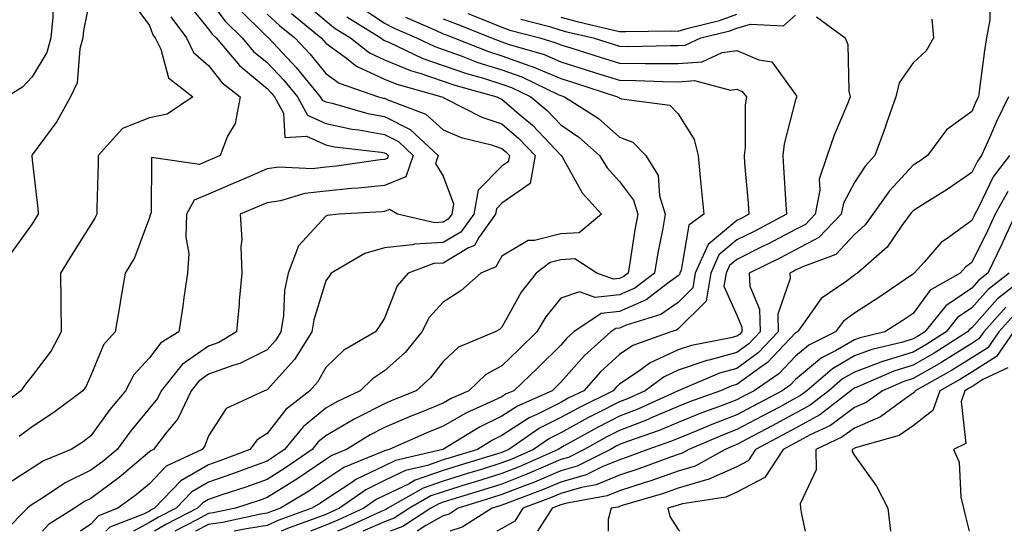
# Model space of a CAD drawing. Units: inches. Extents: x 1021283 to 1023923, y 7239818 to 7242458.
# Drawn here: x 1022476 to 1022644, y 7239818 to 7239905 of the extents above; entities that cross this region are included whole.
import ezdxf

# ---------------------------------------------------------------- set-up
doc = ezdxf.new("R2010")
doc.units = ezdxf.units.IN
doc.header["$MEASUREMENT"] = 0
doc.layers.add('Contour_10217239', color=7, linetype='Continuous', true_color=0x3f6080)

msp = doc.modelspace()

# ---------------------------------------------------------------- linework, layer by layer
at = {"layer": 'Contour_10217239'}
for points in [[(1022474.75, 7239945.22, 2940), (1022476.35, 7239941.92, 2940), (1022477.13, 7239941, 2940), (1022478.05, 7239938.94, 2940), (1022479.22, 7239933.09, 2940), (1022479.46, 7239931.92, 2940), (1022479.44, 7239930.52, 2940), (1022478.05, 7239923.23, 2940), (1022477.76, 7239922.21, 2940), (1022477.68, 7239921.92, 2940), (1022477.72, 7239921.59, 2940), (1022478.05, 7239921.04, 2940), (1022480.61, 7239914.47, 2940), (1022482.09, 7239911.92, 2940), (1022481.64, 7239908.32, 2940), (1022481.59, 7239905.46, 2940), (1022481.23, 7239901.92, 2940), (1022480.55, 7239899.43, 2940), (1022478.05, 7239895.31, 2940), (1022476.41, 7239893.56, 2940), (1022473.73, 7239891.92, 2940)], [(1022494.71, 7239908.59, 2942), (1022498.05, 7239904.03, 2942), (1022498.6, 7239902.47, 2942), (1022499.01, 7239901.92, 2942), (1022499.94, 7239900.03, 2942), (1022501.29, 7239895.16, 2942), (1022505.39, 7239891.92, 2942), (1022501.02, 7239888.94, 2942), (1022498.05, 7239888.35, 2942), (1022493.44, 7239886.52, 2942), (1022489.3, 7239881.92, 2942), (1022489.28, 7239880.69, 2942), (1022489.07, 7239872.94, 2942), (1022489.05, 7239871.92, 2942), (1022488.73, 7239871.24, 2942), (1022488.05, 7239870.2, 2942), (1022484.85, 7239865.12, 2942), (1022482.85, 7239861.92, 2942), (1022482.91, 7239857.06, 2942), (1022482.95, 7239856.81, 2942), (1022482.99, 7239851.92, 2942), (1022481.29, 7239848.68, 2942), (1022478.05, 7239844.45, 2942), (1022476.94, 7239843.03, 2942), (1022476.12, 7239841.92, 2942), (1022471.55, 7239838.42, 2942)], [(1022508.05, 7239908.56, 2945), (1022510.92, 7239904.8, 2945), (1022513.83, 7239901.92, 2945), (1022515.76, 7239899.63, 2945), (1022518.05, 7239897.75, 2945), (1022520.88, 7239894.75, 2945), (1022523.21, 7239891.92, 2945), (1022524.92, 7239888.8, 2945), (1022528.05, 7239887.39, 2945), (1022532.54, 7239886.41, 2945), (1022533.69, 7239886.28, 2945), (1022538.05, 7239885.47, 2945), (1022540.41, 7239884.28, 2945), (1022542.93, 7239881.92, 2945), (1022541.66, 7239878.31, 2945), (1022538.05, 7239876.82, 2945), (1022533.62, 7239876.35, 2945), (1022532.41, 7239876.29, 2945), (1022528.05, 7239875.86, 2945), (1022524.5, 7239875.47, 2945), (1022520.35, 7239874.21, 2945), (1022518.05, 7239873.86, 2945), (1022516.68, 7239873.28, 2945), (1022513.46, 7239871.92, 2945), (1022513.75, 7239867.62, 2945), (1022513.58, 7239866.4, 2945), (1022513.77, 7239861.92, 2945), (1022513.32, 7239857.19, 2945), (1022513.28, 7239856.69, 2945), (1022512.82, 7239851.92, 2945), (1022509.83, 7239850.14, 2945), (1022508.05, 7239849.51, 2945), (1022503.62, 7239846.36, 2945), (1022500.02, 7239841.92, 2945), (1022499.4, 7239840.58, 2945), (1022498.05, 7239838.95, 2945), (1022494.85, 7239835.11, 2945), (1022492.5, 7239831.92, 2945), (1022490.1, 7239829.88, 2945), (1022488.05, 7239828.38, 2945), (1022483.69, 7239826.27, 2945), (1022479.69, 7239823.57, 2945), (1022478.05, 7239822.54, 2945), (1022477.68, 7239822.29, 2945), (1022477.27, 7239821.92, 2945), (1022473.41, 7239818, 2945)], [(1022504.28, 7239908.14, 2944), (1022508.05, 7239903.44, 2944), (1022508.71, 7239902.58, 2944), (1022509.38, 7239901.92, 2944), (1022513.34, 7239897.21, 2944), (1022518.05, 7239893.34, 2944), (1022518.73, 7239892.61, 2944), (1022519.3, 7239891.92, 2944), (1022520.82, 7239889.14, 2944), (1022521.1, 7239884.96, 2944), (1022524.77, 7239885.2, 2944), (1022528.05, 7239883.73, 2944), (1022529.53, 7239883.4, 2944), (1022537.46, 7239882.5, 2944), (1022538.05, 7239882.39, 2944), (1022538.36, 7239882.23, 2944), (1022538.69, 7239881.92, 2944), (1022538.54, 7239881.44, 2944), (1022538.05, 7239881.25, 2944), (1022537.29, 7239881.16, 2944), (1022529.87, 7239880.09, 2944), (1022528.05, 7239879.92, 2944), (1022525.8, 7239879.67, 2944), (1022520.04, 7239879.94, 2944), (1022518.05, 7239879.63, 2944), (1022514.03, 7239877.9, 2944), (1022512.66, 7239877.31, 2944), (1022508.05, 7239875.35, 2944), (1022505.65, 7239874.32, 2944), (1022504.34, 7239871.92, 2944), (1022504.2, 7239868.06, 2944), (1022504.71, 7239865.26, 2944), (1022504.51, 7239861.92, 2944), (1022503.89, 7239857.76, 2944), (1022503.69, 7239856.29, 2944), (1022503.01, 7239851.92, 2944), (1022499.94, 7239850.03, 2944), (1022498.05, 7239847.48, 2944), (1022495.37, 7239844.6, 2944), (1022493.95, 7239841.92, 2944), (1022491.27, 7239838.69, 2944), (1022488.05, 7239834.21, 2944), (1022486.74, 7239833.23, 2944), (1022484.67, 7239831.92, 2944), (1022480, 7239829.98, 2944), (1022478.05, 7239828.76, 2944), (1022473.89, 7239826.07, 2944)], [(1022488.05, 7239909.38, 2941), (1022486.8, 7239903.16, 2941), (1022486.68, 7239901.92, 2941), (1022486.16, 7239900.04, 2941), (1022485.69, 7239894.28, 2941), (1022484.59, 7239891.92, 2941), (1022482.25, 7239887.72, 2941), (1022478.05, 7239882.04, 2941), (1022478.01, 7239881.97, 2941), (1022477.99, 7239881.92, 2941), (1022477.97, 7239881.84, 2941), (1022478.05, 7239881.15, 2941), (1022479.01, 7239872.89, 2941), (1022479.05, 7239871.92, 2941), (1022478.66, 7239871.3, 2941), (1022478.05, 7239870.32, 2941), (1022474.53, 7239865.45, 2941)], [(1022524.2, 7239908.06, 2949), (1022528.05, 7239904.85, 2949), (1022529.67, 7239903.54, 2949), (1022532.27, 7239901.92, 2949), (1022535.51, 7239899.38, 2949), (1022538.05, 7239898.21, 2949), (1022542.48, 7239896.36, 2949), (1022544.05, 7239895.93, 2949), (1022548.05, 7239894.56, 2949), (1022550, 7239893.86, 2949), (1022557.15, 7239891.92, 2949), (1022557.74, 7239891.62, 2949), (1022558.05, 7239891.51, 2949), (1022561, 7239888.97, 2949), (1022563.23, 7239887.09, 2949), (1022568.05, 7239881.99, 2949), (1022568.09, 7239881.96, 2949), (1022568.15, 7239881.92, 2949), (1022568.28, 7239881.68, 2949), (1022571.72, 7239875.59, 2949), (1022574.98, 7239871.92, 2949), (1022571.19, 7239868.78, 2949), (1022568.05, 7239868.6, 2949), (1022563.56, 7239867.44, 2949), (1022562.5, 7239867.47, 2949), (1022558.05, 7239864.82, 2949), (1022557, 7239862.97, 2949), (1022554.46, 7239861.92, 2949), (1022551.06, 7239858.91, 2949), (1022548.05, 7239856.97, 2949), (1022545.63, 7239854.34, 2949), (1022544.38, 7239851.92, 2949), (1022541.55, 7239848.42, 2949), (1022538.05, 7239845.28, 2949), (1022536, 7239843.96, 2949), (1022533.89, 7239841.92, 2949), (1022529.92, 7239840.04, 2949), (1022528.05, 7239838.93, 2949), (1022524.18, 7239835.79, 2949), (1022521.04, 7239831.92, 2949), (1022519.28, 7239830.7, 2949), (1022518.05, 7239829.94, 2949), (1022514.94, 7239828.82, 2949), (1022512.19, 7239827.79, 2949), (1022508.05, 7239826.37, 2949), (1022505.24, 7239824.73, 2949), (1022502.56, 7239821.92, 2949), (1022499.59, 7239820.38, 2949), (1022498.05, 7239819.48, 2949), (1022495.32, 7239818, 2949)], [(1022641.1, 7239908.86, 2957), (1022641.14, 7239905.01, 2957), (1022640.53, 7239901.92, 2957), (1022640.2, 7239899.76, 2957), (1022639.36, 7239893.24, 2957), (1022639.18, 7239891.92, 2957), (1022638.81, 7239891.16, 2957), (1022638.05, 7239889.38, 2957), (1022633.71, 7239886.27, 2957), (1022630.51, 7239881.92, 2957), (1022629.07, 7239880.91, 2957), (1022628.05, 7239880.27, 2957), (1022624.03, 7239875.93, 2957), (1022621.21, 7239871.92, 2957), (1022619.87, 7239870.11, 2957), (1022618.05, 7239868.48, 2957), (1022614.87, 7239865.1, 2957), (1022609.09, 7239862.95, 2957), (1022608.05, 7239862.4, 2957), (1022607.74, 7239862.24, 2957), (1022607.07, 7239861.92, 2957), (1022607.13, 7239861, 2957), (1022605.02, 7239854.96, 2957), (1022605.08, 7239851.92, 2957), (1022601.64, 7239848.33, 2957), (1022598.05, 7239845.71, 2957), (1022595.08, 7239844.9, 2957), (1022588.07, 7239841.92, 2957), (1022588.05, 7239841.91, 2957), (1022588.03, 7239841.91, 2957), (1022581.17, 7239838.79, 2957), (1022578.05, 7239837.59, 2957), (1022574.3, 7239835.67, 2957), (1022568.64, 7239832.51, 2957), (1022568.05, 7239832.18, 2957), (1022567.87, 7239832.1, 2957), (1022567.62, 7239831.92, 2957), (1022560.98, 7239828.98, 2957), (1022558.05, 7239827.82, 2957), (1022553.54, 7239826.43, 2957), (1022552.13, 7239825.99, 2957), (1022548.05, 7239824.73, 2957), (1022545.96, 7239824.02, 2957), (1022542.29, 7239821.92, 2957), (1022539.71, 7239820.25, 2957), (1022538.05, 7239819.63, 2957), (1022534.38, 7239818, 2957)], [(1022513.13, 7239907, 2946), (1022518.05, 7239902.13, 2946), (1022518.17, 7239902.03, 2946), (1022518.28, 7239901.92, 2946), (1022522.27, 7239897.71, 2946), (1022523.03, 7239896.9, 2946), (1022527.11, 7239891.92, 2946), (1022527.44, 7239891.31, 2946), (1022528.05, 7239891.05, 2946), (1022529.16, 7239890.81, 2946), (1022535.22, 7239889.09, 2946), (1022538.05, 7239888.56, 2946), (1022542.44, 7239886.32, 2946), (1022547.17, 7239881.92, 2946), (1022546.7, 7239880.56, 2946), (1022548.05, 7239878.43, 2946), (1022549.81, 7239873.69, 2946), (1022549.5, 7239871.92, 2946), (1022548.89, 7239871.08, 2946), (1022548.05, 7239870.57, 2946), (1022546.62, 7239870.49, 2946), (1022540.24, 7239871.92, 2946), (1022538.87, 7239872.73, 2946), (1022538.05, 7239872.4, 2946), (1022537.62, 7239872.35, 2946), (1022530.26, 7239871.92, 2946), (1022528.26, 7239871.71, 2946), (1022528.05, 7239871.61, 2946), (1022523.4, 7239866.57, 2946), (1022521.62, 7239861.92, 2946), (1022521.02, 7239858.94, 2946), (1022520.84, 7239854.7, 2946), (1022520.39, 7239851.92, 2946), (1022519.5, 7239850.47, 2946), (1022518.05, 7239848.88, 2946), (1022513.44, 7239846.53, 2946), (1022512.41, 7239846.27, 2946), (1022508.05, 7239844.71, 2946), (1022506.41, 7239843.55, 2946), (1022505.1, 7239841.92, 2946), (1022502.84, 7239837.13, 2946), (1022500.86, 7239834.72, 2946), (1022498.69, 7239831.92, 2946), (1022498.25, 7239831.71, 2946), (1022498.05, 7239831.5, 2946), (1022495.47, 7239829.35, 2946), (1022492.85, 7239827.13, 2946), (1022488.05, 7239823.58, 2946), (1022486.94, 7239823.04, 2946), (1022485.28, 7239821.92, 2946), (1022480.84, 7239819.13, 2946), (1022479.8, 7239818, 2946)], [(1022533.56, 7239907.43, 2951), (1022538.05, 7239904.46, 2951), (1022539.71, 7239903.58, 2951), (1022543.52, 7239901.92, 2951), (1022546.59, 7239900.46, 2951), (1022548.05, 7239899.97, 2951), (1022551.08, 7239898.88, 2951), (1022553.91, 7239897.77, 2951), (1022558.05, 7239896.47, 2951), (1022561.41, 7239895.28, 2951), (1022567.7, 7239892.26, 2951), (1022568.05, 7239892.12, 2951), (1022568.67, 7239891.92, 2951), (1022574.4, 7239888.27, 2951), (1022578.05, 7239885.05, 2951), (1022580.3, 7239884.17, 2951), (1022582.52, 7239881.92, 2951), (1022584.63, 7239878.5, 2951), (1022584.89, 7239875.07, 2951), (1022585.86, 7239871.92, 2951), (1022585.39, 7239869.25, 2951), (1022584.61, 7239865.36, 2951), (1022584.01, 7239861.92, 2951), (1022580.65, 7239859.33, 2951), (1022578.05, 7239858.2, 2951), (1022573.89, 7239857.76, 2951), (1022571.27, 7239858.71, 2951), (1022568.05, 7239857.63, 2951), (1022565.51, 7239854.46, 2951), (1022563.99, 7239851.92, 2951), (1022561, 7239848.98, 2951), (1022558.05, 7239846.16, 2951), (1022555.3, 7239844.67, 2951), (1022552.41, 7239841.92, 2951), (1022549.38, 7239840.59, 2951), (1022548.05, 7239839.82, 2951), (1022544.48, 7239838.34, 2951), (1022542.44, 7239837.52, 2951), (1022538.05, 7239835.64, 2951), (1022535.59, 7239834.38, 2951), (1022531.57, 7239831.92, 2951), (1022529.09, 7239830.89, 2951), (1022528.05, 7239830.23, 2951), (1022523.11, 7239826.86, 2951), (1022522.82, 7239826.69, 2951), (1022518.05, 7239823.73, 2951), (1022516.72, 7239823.25, 2951), (1022512.66, 7239821.92, 2951), (1022508.85, 7239821.12, 2951), (1022508.05, 7239821, 2951), (1022506.08, 7239819.95, 2951), (1022502.33, 7239818, 2951)], [(1022501.64, 7239905.51, 2943), (1022504.32, 7239901.92, 2943), (1022505.55, 7239899.43, 2943), (1022508.05, 7239897.26, 2943), (1022510.43, 7239894.3, 2943), (1022513.48, 7239891.92, 2943), (1022512.6, 7239887.38, 2943), (1022511.31, 7239885.19, 2943), (1022510.08, 7239881.92, 2943), (1022508.66, 7239881.3, 2943), (1022508.05, 7239881.05, 2943), (1022506.53, 7239880.4, 2943), (1022498.38, 7239881.58, 2943), (1022498.32, 7239872.18, 2943), (1022498.17, 7239871.92, 2943), (1022498.17, 7239871.8, 2943), (1022498.05, 7239871.38, 2943), (1022495.45, 7239864.52, 2943), (1022493.89, 7239861.92, 2943), (1022493.01, 7239856.95, 2943), (1022493.01, 7239856.88, 2943), (1022492.19, 7239851.92, 2943), (1022490.22, 7239849.74, 2943), (1022488.05, 7239844.48, 2943), (1022487.27, 7239842.71, 2943), (1022486.68, 7239841.92, 2943), (1022481.76, 7239838.2, 2943), (1022478.05, 7239835.75, 2943), (1022475.84, 7239834.13, 2943)], [(1022518.05, 7239905.99, 2947), (1022520.18, 7239904.06, 2947), (1022522.78, 7239901.92, 2947), (1022525.34, 7239899.21, 2947), (1022528.05, 7239895.85, 2947), (1022530.34, 7239894.21, 2947), (1022537.01, 7239891.92, 2947), (1022537.82, 7239891.7, 2947), (1022538.05, 7239891.65, 2947), (1022538.6, 7239891.37, 2947), (1022545.1, 7239888.96, 2947), (1022548.05, 7239886.29, 2947), (1022551.1, 7239884.96, 2947), (1022556.25, 7239883.71, 2947), (1022558.05, 7239883.11, 2947), (1022558.69, 7239882.56, 2947), (1022559.3, 7239881.92, 2947), (1022559.1, 7239880.87, 2947), (1022558.05, 7239880.12, 2947), (1022553.97, 7239876, 2947), (1022553.23, 7239871.92, 2947), (1022551.06, 7239868.91, 2947), (1022548.05, 7239867.1, 2947), (1022543.15, 7239866.82, 2947), (1022542.84, 7239866.71, 2947), (1022538.05, 7239866.21, 2947), (1022534.71, 7239865.27, 2947), (1022528.95, 7239861.92, 2947), (1022528.6, 7239861.37, 2947), (1022528.05, 7239860.63, 2947), (1022526, 7239853.97, 2947), (1022525.69, 7239851.92, 2947), (1022522.74, 7239847.23, 2947), (1022518.05, 7239842.05, 2947), (1022517.97, 7239842.01, 2947), (1022517.62, 7239841.92, 2947), (1022511.08, 7239838.89, 2947), (1022508.05, 7239834.26, 2947), (1022507.44, 7239832.52, 2947), (1022507, 7239831.92, 2947), (1022500.88, 7239829.1, 2947), (1022498.05, 7239826.07, 2947), (1022495.78, 7239824.18, 2947), (1022492.66, 7239821.92, 2947), (1022489.32, 7239820.65, 2947), (1022488.05, 7239819.21, 2947), (1022486.31, 7239818, 2947)], [(1022522.21, 7239906.09, 2948), (1022527.25, 7239901.92, 2948), (1022527.64, 7239901.51, 2948), (1022528.05, 7239901.01, 2948), (1022531.33, 7239898.64, 2948), (1022533.26, 7239897.13, 2948), (1022538.05, 7239894.92, 2948), (1022540.16, 7239894.04, 2948), (1022547.78, 7239891.92, 2948), (1022547.97, 7239891.85, 2948), (1022548.05, 7239891.78, 2948), (1022548.28, 7239891.68, 2948), (1022554.59, 7239888.46, 2948), (1022558.05, 7239887.31, 2948), (1022560.94, 7239884.82, 2948), (1022563.71, 7239881.92, 2948), (1022562.82, 7239877.14, 2948), (1022558.05, 7239873.8, 2948), (1022557.11, 7239872.86, 2948), (1022556.94, 7239871.92, 2948), (1022554.1, 7239867.96, 2948), (1022553.34, 7239866.64, 2948), (1022552.35, 7239866.23, 2948), (1022548.05, 7239863.62, 2948), (1022546.45, 7239863.53, 2948), (1022542.09, 7239861.92, 2948), (1022540.18, 7239859.78, 2948), (1022538.05, 7239854.25, 2948), (1022537.15, 7239852.82, 2948), (1022536.51, 7239851.92, 2948), (1022531.14, 7239848.83, 2948), (1022528.05, 7239845.88, 2948), (1022526.62, 7239843.35, 2948), (1022525.35, 7239841.92, 2948), (1022521.23, 7239838.74, 2948), (1022518.05, 7239834.61, 2948), (1022516.39, 7239833.58, 2948), (1022515.12, 7239831.92, 2948), (1022509.98, 7239830, 2948), (1022508.05, 7239829.33, 2948), (1022503.36, 7239826.6, 2948), (1022498.91, 7239821.92, 2948), (1022498.34, 7239821.63, 2948), (1022498.05, 7239821.45, 2948), (1022497.03, 7239820.9, 2948), (1022491.25, 7239818.72, 2948), (1022490.62, 7239818, 2948)], [(1022531.64, 7239905.51, 2950), (1022537.41, 7239901.92, 2950), (1022537.76, 7239901.64, 2950), (1022538.05, 7239901.5, 2950), (1022538.77, 7239901.2, 2950), (1022544.57, 7239898.45, 2950), (1022548.05, 7239897.26, 2950), (1022552, 7239895.86, 2950), (1022554.91, 7239895.06, 2950), (1022558.05, 7239894.08, 2950), (1022559.65, 7239893.51, 2950), (1022562.97, 7239891.92, 2950), (1022565.73, 7239889.59, 2950), (1022568.05, 7239887.13, 2950), (1022571.16, 7239885.03, 2950), (1022574.63, 7239881.92, 2950), (1022575.94, 7239879.82, 2950), (1022578.05, 7239877.51, 2950), (1022580.43, 7239874.31, 2950), (1022581.17, 7239871.92, 2950), (1022580.69, 7239869.27, 2950), (1022579.81, 7239863.69, 2950), (1022579.51, 7239861.92, 2950), (1022578.67, 7239861.29, 2950), (1022578.05, 7239861.01, 2950), (1022577.03, 7239860.9, 2950), (1022574.2, 7239861.92, 2950), (1022570.45, 7239864.32, 2950), (1022568.05, 7239864.2, 2950), (1022566.23, 7239863.73, 2950), (1022563.85, 7239861.92, 2950), (1022561.31, 7239858.65, 2950), (1022558.05, 7239852.72, 2950), (1022557.62, 7239852.35, 2950), (1022556.9, 7239851.92, 2950), (1022550.67, 7239849.3, 2950), (1022548.05, 7239846.87, 2950), (1022545.88, 7239844.09, 2950), (1022543.42, 7239841.92, 2950), (1022539.59, 7239840.37, 2950), (1022538.05, 7239839.7, 2950), (1022533.54, 7239837.4, 2950), (1022532.87, 7239837.1, 2950), (1022528.05, 7239834.26, 2950), (1022526.76, 7239833.22, 2950), (1022525.71, 7239831.92, 2950), (1022521.19, 7239828.78, 2950), (1022518.05, 7239826.83, 2950), (1022514.44, 7239825.53, 2950), (1022510.32, 7239824.19, 2950), (1022508.05, 7239823.4, 2950), (1022507.11, 7239822.86, 2950), (1022506.21, 7239821.92, 2950), (1022500.84, 7239819.13, 2950), (1022498.89, 7239818, 2950)], [(1022541.6, 7239905.47, 2952), (1022546.72, 7239903.26, 2952), (1022548.05, 7239902.63, 2952), (1022548.56, 7239902.43, 2952), (1022549.83, 7239901.92, 2952), (1022555.73, 7239899.6, 2952), (1022558.05, 7239898.86, 2952), (1022562.78, 7239897.18, 2952), (1022563.19, 7239897.07, 2952), (1022568.05, 7239895, 2952), (1022570.39, 7239894.26, 2952), (1022577.74, 7239891.92, 2952), (1022577.93, 7239891.8, 2952), (1022578.05, 7239891.7, 2952), (1022578.42, 7239891.55, 2952), (1022586.6, 7239890.48, 2952), (1022588.05, 7239889.02, 2952), (1022590.78, 7239884.65, 2952), (1022591.43, 7239881.92, 2952), (1022591.82, 7239878.16, 2952), (1022592.03, 7239875.9, 2952), (1022592.44, 7239871.92, 2952), (1022589.87, 7239870.1, 2952), (1022588.56, 7239862.42, 2952), (1022588.32, 7239861.92, 2952), (1022588.28, 7239861.69, 2952), (1022588.05, 7239861.45, 2952), (1022586.49, 7239860.36, 2952), (1022582.6, 7239857.37, 2952), (1022578.05, 7239855.39, 2952), (1022574.91, 7239855.05, 2952), (1022570.3, 7239851.92, 2952), (1022569.1, 7239850.87, 2952), (1022568.05, 7239849.66, 2952), (1022564.14, 7239845.82, 2952), (1022560.06, 7239841.92, 2952), (1022558.67, 7239841.3, 2952), (1022558.05, 7239840.89, 2952), (1022556.06, 7239839.94, 2952), (1022551.88, 7239838.09, 2952), (1022548.05, 7239835.88, 2952), (1022545.26, 7239834.72, 2952), (1022538.83, 7239831.92, 2952), (1022538.21, 7239831.77, 2952), (1022538.05, 7239831.71, 2952), (1022537.62, 7239831.49, 2952), (1022531.14, 7239828.83, 2952), (1022528.05, 7239826.82, 2952), (1022525.14, 7239824.84, 2952), (1022520.32, 7239821.92, 2952), (1022518.66, 7239821.32, 2952), (1022518.05, 7239821.06, 2952), (1022517.01, 7239820.89, 2952), (1022510.45, 7239819.52, 2952), (1022508.05, 7239819.18, 2952), (1022505.86, 7239818, 2952)], [(1022548.05, 7239905.19, 2953), (1022550.39, 7239904.25, 2953), (1022556.25, 7239901.92, 2953), (1022557.54, 7239901.41, 2953), (1022558.05, 7239901.25, 2953), (1022559.09, 7239900.88, 2953), (1022565.22, 7239899.09, 2953), (1022568.05, 7239897.88, 2953), (1022572.58, 7239896.45, 2953), (1022573.95, 7239896.01, 2953), (1022578.05, 7239894.72, 2953), (1022580.82, 7239894.69, 2953), (1022585.47, 7239894.5, 2953), (1022588.05, 7239894.47, 2953), (1022590.8, 7239894.66, 2953), (1022596.94, 7239893.03, 2953), (1022598.05, 7239893.2, 2953), (1022598.95, 7239892.81, 2953), (1022599.69, 7239891.92, 2953), (1022599.48, 7239890.49, 2953), (1022599.44, 7239883.31, 2953), (1022599.26, 7239881.92, 2953), (1022599.36, 7239880.6, 2953), (1022599.96, 7239873.82, 2953), (1022600.1, 7239871.92, 2953), (1022598.75, 7239871.22, 2953), (1022598.05, 7239870.87, 2953), (1022593.17, 7239866.8, 2953), (1022590.96, 7239861.92, 2953), (1022590.55, 7239859.42, 2953), (1022588.05, 7239856.94, 2953), (1022585.1, 7239854.87, 2953), (1022579.22, 7239853.08, 2953), (1022578.05, 7239852.57, 2953), (1022577.44, 7239852.52, 2953), (1022576.59, 7239851.92, 2953), (1022572.07, 7239847.9, 2953), (1022568.05, 7239843.34, 2953), (1022567.35, 7239842.63, 2953), (1022566.59, 7239841.92, 2953), (1022560.67, 7239839.29, 2953), (1022558.05, 7239837.59, 2953), (1022554.22, 7239835.74, 2953), (1022548.11, 7239831.97, 2953), (1022548.05, 7239831.94, 2953), (1022548.03, 7239831.94, 2953), (1022547.99, 7239831.92, 2953), (1022539.91, 7239830.06, 2953), (1022538.05, 7239829.16, 2953), (1022533.17, 7239826.79, 2953), (1022532.33, 7239826.21, 2953), (1022528.05, 7239823.41, 2953), (1022527.15, 7239822.81, 2953), (1022525.69, 7239821.92, 2953), (1022520.08, 7239819.89, 2953), (1022518.05, 7239819.01, 2953), (1022514.57, 7239818.44, 2953), (1022512.45, 7239818, 2953)], [(1022552.21, 7239906.09, 2954), (1022554.98, 7239904.98, 2954), (1022558.05, 7239903.77, 2954), (1022559.4, 7239903.27, 2954), (1022564.48, 7239901.92, 2954), (1022567.23, 7239901.11, 2954), (1022568.05, 7239900.76, 2954), (1022569.75, 7239900.23, 2954), (1022574.79, 7239898.65, 2954), (1022578.05, 7239897.61, 2954), (1022582.41, 7239897.56, 2954), (1022583.71, 7239897.59, 2954), (1022588.05, 7239897.55, 2954), (1022592.13, 7239897.84, 2954), (1022595.55, 7239899.42, 2954), (1022598.05, 7239899.8, 2954), (1022601.8, 7239898.17, 2954), (1022603.99, 7239897.87, 2954), (1022608.05, 7239892.29, 2954), (1022608.19, 7239892.05, 2954), (1022608.21, 7239891.92, 2954), (1022608.17, 7239891.8, 2954), (1022608.05, 7239891.42, 2954), (1022606.08, 7239883.88, 2954), (1022605.84, 7239881.92, 2954), (1022606, 7239879.87, 2954), (1022606.37, 7239873.61, 2954), (1022606.49, 7239871.92, 2954), (1022600.96, 7239869, 2954), (1022598.05, 7239867.55, 2954), (1022594.98, 7239865, 2954), (1022593.58, 7239861.92, 2954), (1022592.82, 7239857.16, 2954), (1022588.05, 7239852.42, 2954), (1022587.76, 7239852.21, 2954), (1022586.78, 7239851.92, 2954), (1022580.35, 7239849.61, 2954), (1022578.05, 7239848.05, 2954), (1022574.83, 7239845.14, 2954), (1022571.96, 7239841.92, 2954), (1022569.34, 7239840.62, 2954), (1022568.05, 7239839.92, 2954), (1022564.01, 7239837.88, 2954), (1022562.68, 7239837.29, 2954), (1022558.05, 7239834.28, 2954), (1022556.45, 7239833.51, 2954), (1022553.87, 7239831.92, 2954), (1022549.42, 7239830.55, 2954), (1022548.05, 7239830.13, 2954), (1022545.34, 7239829.2, 2954), (1022541.62, 7239828.35, 2954), (1022538.05, 7239826.62, 2954), (1022534.89, 7239825.08, 2954), (1022530.37, 7239821.92, 2954), (1022528.79, 7239821.19, 2954), (1022528.05, 7239820.88, 2954), (1022526.33, 7239820.21, 2954), (1022521.51, 7239818.46, 2954), (1022520.45, 7239818, 2954)], [(1022611.62, 7239905.49, 2955), (1022616.49, 7239901.92, 2955), (1022616.92, 7239900.8, 2955), (1022617.11, 7239892.86, 2955), (1022617.33, 7239891.92, 2955), (1022616.86, 7239890.74, 2955), (1022614.59, 7239885.38, 2955), (1022613.42, 7239881.92, 2955), (1022612.05, 7239877.91, 2955), (1022612.15, 7239876.02, 2955), (1022611.39, 7239871.92, 2955), (1022609.75, 7239870.21, 2955), (1022608.05, 7239869.31, 2955), (1022603.19, 7239866.78, 2955), (1022602.66, 7239866.53, 2955), (1022598.05, 7239864.23, 2955), (1022596.78, 7239863.19, 2955), (1022596.21, 7239861.92, 2955), (1022595.84, 7239859.72, 2955), (1022598.05, 7239854.74, 2955), (1022598.89, 7239852.75, 2955), (1022598.91, 7239851.92, 2955), (1022598.48, 7239851.49, 2955), (1022598.05, 7239851.17, 2955), (1022597.01, 7239850.88, 2955), (1022590.34, 7239849.63, 2955), (1022588.05, 7239848.84, 2955), (1022583.3, 7239846.66, 2955), (1022581.35, 7239845.23, 2955), (1022578.05, 7239843.01, 2955), (1022577.48, 7239842.5, 2955), (1022576.96, 7239841.92, 2955), (1022571.02, 7239838.96, 2955), (1022568.05, 7239837.34, 2955), (1022564.46, 7239835.52, 2955), (1022559.24, 7239831.92, 2955), (1022558.42, 7239831.56, 2955), (1022558.05, 7239831.41, 2955), (1022557.31, 7239831.19, 2955), (1022550.78, 7239829.18, 2955), (1022548.05, 7239828.34, 2955), (1022543.26, 7239826.7, 2955), (1022542.23, 7239826.1, 2955), (1022538.05, 7239824.08, 2955), (1022536.6, 7239823.38, 2955), (1022534.53, 7239821.92, 2955), (1022530.1, 7239819.87, 2955), (1022528.05, 7239819.03, 2955), (1022525.43, 7239818, 2955)], [(1022631.21, 7239905.09, 2956), (1022631.53, 7239901.92, 2956), (1022630.28, 7239899.7, 2956), (1022628.05, 7239897.71, 2956), (1022625.67, 7239894.3, 2956), (1022625.08, 7239891.92, 2956), (1022623.54, 7239887.41, 2956), (1022623.3, 7239886.67, 2956), (1022621.55, 7239881.92, 2956), (1022619.89, 7239880.09, 2956), (1022618.05, 7239877.34, 2956), (1022616.17, 7239873.8, 2956), (1022615.82, 7239871.92, 2956), (1022612.01, 7239867.96, 2956), (1022608.05, 7239865.86, 2956), (1022605.45, 7239864.51, 2956), (1022600.14, 7239861.92, 2956), (1022600.26, 7239859.71, 2956), (1022601.9, 7239855.77, 2956), (1022602, 7239851.92, 2956), (1022600.06, 7239849.91, 2956), (1022598.05, 7239848.44, 2956), (1022593.26, 7239847.13, 2956), (1022592.91, 7239847.07, 2956), (1022588.05, 7239845.38, 2956), (1022585.69, 7239844.28, 2956), (1022582.44, 7239841.92, 2956), (1022579.42, 7239840.54, 2956), (1022578.05, 7239840.02, 2956), (1022574.14, 7239838.02, 2956), (1022572.68, 7239837.29, 2956), (1022568.05, 7239834.76, 2956), (1022566.16, 7239833.8, 2956), (1022563.42, 7239831.92, 2956), (1022559.71, 7239830.27, 2956), (1022558.05, 7239829.62, 2956), (1022554.73, 7239828.59, 2956), (1022552.17, 7239827.81, 2956), (1022548.05, 7239826.54, 2956), (1022544.61, 7239825.36, 2956), (1022538.62, 7239821.92, 2956), (1022538.26, 7239821.7, 2956), (1022538.05, 7239821.62, 2956), (1022537.5, 7239821.37, 2956), (1022531.41, 7239818.56, 2956), (1022530.05, 7239818, 2956)], [(1022561.27, 7239905.13, 2955), (1022566.12, 7239903.84, 2955), (1022568.05, 7239903.24, 2955), (1022569.1, 7239902.97, 2955), (1022573.58, 7239901.92, 2955), (1022576.98, 7239900.86, 2955), (1022578.05, 7239900.51, 2955), (1022579.48, 7239900.49, 2955), (1022586.76, 7239900.63, 2955), (1022588.05, 7239900.61, 2955), (1022589.26, 7239900.7, 2955), (1022591.9, 7239901.92, 2955), (1022596.84, 7239903.13, 2955), (1022598.05, 7239903.56, 2955), (1022600.39, 7239904.25, 2955), (1022606, 7239903.98, 2955), (1022608.05, 7239905.8, 2955)], [(1022568.05, 7239905.44, 2956), (1022570.86, 7239904.72, 2956), (1022576.59, 7239903.38, 2956), (1022578.05, 7239903.02, 2956), (1022579.14, 7239903.01, 2956), (1022586.86, 7239903.11, 2956), (1022588.05, 7239903.1, 2956), (1022589.75, 7239903.61, 2956), (1022595.06, 7239904.91, 2956), (1022598.05, 7239905.98, 2956)], [(1022644.28, 7239891.92, 2958), (1022642.25, 7239887.72, 2958), (1022641.06, 7239884.93, 2958), (1022639.71, 7239881.92, 2958), (1022638.99, 7239880.97, 2958), (1022638.05, 7239879.01, 2958), (1022633.83, 7239876.14, 2958), (1022629.67, 7239873.55, 2958), (1022628.05, 7239872.52, 2958), (1022627.76, 7239872.2, 2958), (1022627.56, 7239871.92, 2958), (1022626.14, 7239870.01, 2958), (1022623.62, 7239866.35, 2958), (1022618.56, 7239861.92, 2958), (1022618.26, 7239861.71, 2958), (1022618.05, 7239861.58, 2958), (1022616.64, 7239860.51, 2958), (1022612.37, 7239857.6, 2958), (1022609.28, 7239853.15, 2958), (1022608.34, 7239851.92, 2958), (1022608.15, 7239851.82, 2958), (1022608.05, 7239851.74, 2958), (1022603.26, 7239846.71, 2958), (1022601.94, 7239845.81, 2958), (1022598.05, 7239842.98, 2958), (1022597.21, 7239842.75, 2958), (1022595.26, 7239841.92, 2958), (1022589.96, 7239840, 2958), (1022588.05, 7239839.21, 2958), (1022583.36, 7239837.22, 2958), (1022582.93, 7239837.04, 2958), (1022578.05, 7239835.17, 2958), (1022575.9, 7239834.07, 2958), (1022572.05, 7239831.92, 2958), (1022569.38, 7239830.58, 2958), (1022568.05, 7239830.19, 2958), (1022565.06, 7239828.93, 2958), (1022562.27, 7239827.69, 2958), (1022558.05, 7239826.02, 2958), (1022554.91, 7239825.05, 2958), (1022549.51, 7239823.39, 2958), (1022548.05, 7239822.94, 2958), (1022547.29, 7239822.68, 2958), (1022545.96, 7239821.92, 2958), (1022541.16, 7239818.8, 2958), (1022539, 7239818, 2958)], [(1022644.44, 7239881.92, 2959), (1022641.7, 7239878.28, 2959), (1022639.18, 7239873.06, 2959), (1022638.56, 7239871.92, 2959), (1022638.4, 7239871.57, 2959), (1022638.05, 7239870.86, 2959), (1022634.1, 7239867.96, 2959), (1022632.84, 7239867.13, 2959), (1022629.91, 7239863.77, 2959), (1022628.23, 7239861.92, 2959), (1022628.11, 7239861.85, 2959), (1022628.05, 7239861.76, 2959), (1022627.58, 7239861.44, 2959), (1022622.19, 7239857.79, 2959), (1022618.05, 7239855.13, 2959), (1022616.21, 7239853.75, 2959), (1022614.83, 7239851.92, 2959), (1022610.3, 7239849.67, 2959), (1022608.05, 7239847.79, 2959), (1022605.2, 7239844.78, 2959), (1022600.96, 7239841.92, 2959), (1022599.07, 7239840.9, 2959), (1022598.05, 7239840.37, 2959), (1022595.53, 7239839.4, 2959), (1022591.9, 7239838.08, 2959), (1022588.05, 7239836.52, 2959), (1022584.83, 7239835.14, 2959), (1022579.4, 7239833.26, 2959), (1022578.05, 7239832.75, 2959), (1022577.5, 7239832.47, 2959), (1022576.53, 7239831.92, 2959), (1022570.86, 7239829.1, 2959), (1022568.05, 7239828.27, 2959), (1022563.6, 7239826.38, 2959), (1022561.86, 7239825.74, 2959), (1022558.05, 7239824.23, 2959), (1022556.29, 7239823.69, 2959), (1022550.57, 7239821.92, 2959), (1022549.03, 7239820.94, 2959), (1022548.05, 7239820.62, 2959), (1022545.1, 7239818.98, 2959), (1022543.6, 7239818, 2959)], [(1022644.16, 7239875.82, 2960), (1022642.01, 7239871.92, 2960), (1022640.76, 7239869.21, 2960), (1022638.05, 7239863.73, 2960), (1022637.01, 7239862.96, 2960), (1022636.06, 7239861.92, 2960), (1022630.98, 7239858.99, 2960), (1022628.05, 7239855.03, 2960), (1022626.19, 7239853.78, 2960), (1022623.26, 7239851.92, 2960), (1022619.05, 7239850.92, 2960), (1022618.05, 7239850.55, 2960), (1022614.83, 7239848.69, 2960), (1022612.46, 7239847.52, 2960), (1022608.05, 7239843.83, 2960), (1022607.11, 7239842.85, 2960), (1022605.75, 7239841.92, 2960), (1022600.71, 7239839.25, 2960), (1022598.05, 7239837.83, 2960), (1022593.77, 7239836.19, 2960), (1022591.25, 7239835.11, 2960), (1022588.05, 7239833.81, 2960), (1022586.72, 7239833.25, 2960), (1022582.89, 7239831.92, 2960), (1022579.38, 7239830.6, 2960), (1022578.05, 7239830.17, 2960), (1022575.12, 7239828.99, 2960), (1022572.37, 7239827.61, 2960), (1022568.05, 7239826.34, 2960), (1022564.94, 7239825.03, 2960), (1022558.91, 7239822.77, 2960), (1022558.05, 7239822.44, 2960), (1022557.66, 7239822.31, 2960), (1022556.39, 7239821.92, 2960), (1022551.29, 7239818.68, 2960), (1022549.19, 7239818, 2960)], [(1022645.47, 7239871.92, 2961), (1022643.28, 7239867.14, 2961), (1022643.13, 7239866.83, 2961), (1022640.76, 7239861.92, 2961), (1022639.24, 7239860.74, 2961), (1022638.05, 7239859.38, 2961), (1022633.62, 7239856.36, 2961), (1022630.02, 7239851.92, 2961), (1022628.81, 7239851.15, 2961), (1022628.05, 7239850.71, 2961), (1022626.31, 7239850.18, 2961), (1022621.04, 7239848.93, 2961), (1022618.05, 7239847.82, 2961), (1022614.3, 7239845.66, 2961), (1022609.98, 7239841.92, 2961), (1022608.89, 7239841.08, 2961), (1022608.05, 7239840.62, 2961), (1022605.28, 7239839.14, 2961), (1022602.37, 7239837.6, 2961), (1022598.05, 7239835.29, 2961), (1022595.61, 7239834.35, 2961), (1022589.89, 7239831.92, 2961), (1022588.71, 7239831.27, 2961), (1022588.05, 7239831.07, 2961), (1022586.74, 7239830.61, 2961), (1022581.37, 7239828.6, 2961), (1022578.05, 7239827.53, 2961), (1022574.07, 7239825.91, 2961), (1022571.59, 7239825.46, 2961), (1022568.05, 7239824.42, 2961), (1022566.29, 7239823.68, 2961), (1022561.59, 7239821.92, 2961), (1022560.24, 7239819.73, 2961), (1022558.05, 7239818.45, 2961), (1022557.19, 7239818, 2961)], [(1022644.4, 7239861.92, 2962), (1022640.82, 7239859.15, 2962), (1022638.05, 7239855.99, 2962), (1022635.63, 7239854.34, 2962), (1022633.67, 7239851.92, 2962), (1022630.24, 7239849.72, 2962), (1022628.05, 7239848.47, 2962), (1022623.09, 7239846.96, 2962), (1022623.03, 7239846.94, 2962), (1022618.05, 7239845.09, 2962), (1022616.04, 7239843.93, 2962), (1022613.71, 7239841.92, 2962), (1022610.53, 7239839.44, 2962), (1022608.05, 7239838.09, 2962), (1022604.03, 7239835.95, 2962), (1022599.83, 7239833.71, 2962), (1022598.05, 7239832.75, 2962), (1022597.44, 7239832.52, 2962), (1022596.04, 7239831.92, 2962), (1022590.92, 7239829.05, 2962), (1022588.05, 7239828.2, 2962), (1022583.4, 7239826.57, 2962), (1022582.41, 7239826.28, 2962), (1022578.05, 7239824.87, 2962), (1022575.94, 7239824.02, 2962), (1022568.87, 7239822.74, 2962), (1022568.05, 7239822.5, 2962), (1022567.64, 7239822.32, 2962), (1022566.57, 7239821.92, 2962), (1022564.11, 7239818, 2962)], [(1022648.03, 7239861.93, 2963), (1022642.41, 7239857.55, 2963), (1022638.05, 7239852.59, 2963), (1022637.66, 7239852.32, 2963), (1022637.33, 7239851.92, 2963), (1022631.66, 7239848.3, 2963), (1022628.05, 7239846.23, 2963), (1022624.75, 7239845.22, 2963), (1022618.75, 7239842.62, 2963), (1022618.05, 7239842.36, 2963), (1022617.78, 7239842.2, 2963), (1022617.44, 7239841.92, 2963), (1022612.17, 7239837.8, 2963), (1022608.05, 7239835.57, 2963), (1022605.67, 7239834.3, 2963), (1022601.23, 7239831.92, 2963), (1022599.96, 7239830.01, 2963), (1022598.05, 7239828.99, 2963), (1022593.17, 7239826.8, 2963), (1022592.89, 7239826.75, 2963), (1022588.05, 7239825.33, 2963), (1022585.53, 7239824.44, 2963), (1022578.5, 7239822.37, 2963), (1022578.05, 7239822.22, 2963), (1022577.84, 7239822.13, 2963), (1022576.64, 7239821.92, 2963), (1022576.12, 7239819.99, 2963), (1022576.12, 7239818, 2963)], [(1022643.85, 7239856.12, 2964), (1022640.08, 7239851.92, 2964), (1022639.24, 7239850.72, 2964), (1022638.05, 7239849.96, 2964), (1022633.11, 7239846.87, 2964), (1022632.87, 7239846.73, 2964), (1022628.05, 7239843.99, 2964), (1022626.47, 7239843.5, 2964), (1022622.82, 7239841.92, 2964), (1022620.08, 7239839.88, 2964), (1022618.05, 7239839.03, 2964), (1022613.97, 7239836, 2964), (1022610.51, 7239834.38, 2964), (1022608.05, 7239833.05, 2964), (1022607.31, 7239832.66, 2964), (1022605.94, 7239831.92, 2964), (1022602.8, 7239827.17, 2964), (1022598.05, 7239824.63, 2964), (1022596.17, 7239823.8, 2964), (1022588.81, 7239822.68, 2964), (1022588.05, 7239822.46, 2964), (1022587.66, 7239822.32, 2964), (1022586.31, 7239821.92, 2964), (1022586.64, 7239820.52, 2964), (1022588.05, 7239818.3, 2964), (1022588.34, 7239818, 2964)], [(1022645.18, 7239854.78, 2965), (1022642.62, 7239851.92, 2965), (1022640.75, 7239849.22, 2965), (1022638.05, 7239847.51, 2965), (1022634.61, 7239845.36, 2965), (1022628.38, 7239841.92, 2965), (1022628.28, 7239841.68, 2965), (1022628.05, 7239841.49, 2965), (1022626.74, 7239840.61, 2965), (1022622.52, 7239837.45, 2965), (1022618.05, 7239835.57, 2965), (1022615.94, 7239834.02, 2965), (1022611.47, 7239831.92, 2965), (1022611.53, 7239828.44, 2965), (1022608.83, 7239822.69, 2965), (1022608.85, 7239821.92, 2965), (1022609.03, 7239820.94, 2965), (1022609.69, 7239818, 2965)], [(1022645.14, 7239851.92, 2966), (1022642.23, 7239847.73, 2966), (1022638.05, 7239845.05, 2966), (1022636.12, 7239843.85, 2966), (1022632.62, 7239841.92, 2966), (1022631.43, 7239838.53, 2966), (1022628.05, 7239835.94, 2966), (1022625.65, 7239834.32, 2966), (1022618.4, 7239832.27, 2966), (1022618.05, 7239832.13, 2966), (1022617.93, 7239832.04, 2966), (1022617.68, 7239831.92, 2966), (1022617.68, 7239831.56, 2966), (1022618.05, 7239830.87, 2966), (1022621.82, 7239825.68, 2966), (1022623.75, 7239821.92, 2966), (1022624.18, 7239818.04, 2966), (1022624.19, 7239818, 2966)], [(1022644.18, 7239845.79, 2967), (1022639.94, 7239843.82, 2967), (1022638.05, 7239842.6, 2967), (1022637.62, 7239842.34, 2967), (1022636.86, 7239841.92, 2967), (1022636.23, 7239840.1, 2967), (1022637.03, 7239832.95, 2967), (1022634.92, 7239831.92, 2967), (1022635.9, 7239829.78, 2967), (1022636.16, 7239823.81, 2967), (1022636.64, 7239821.92, 2967), (1022636.9, 7239820.77, 2967), (1022637.6, 7239818, 2967)]]:
    msp.add_polyline3d(points, dxfattribs=at)

doc.saveas('drawing.dxf')
